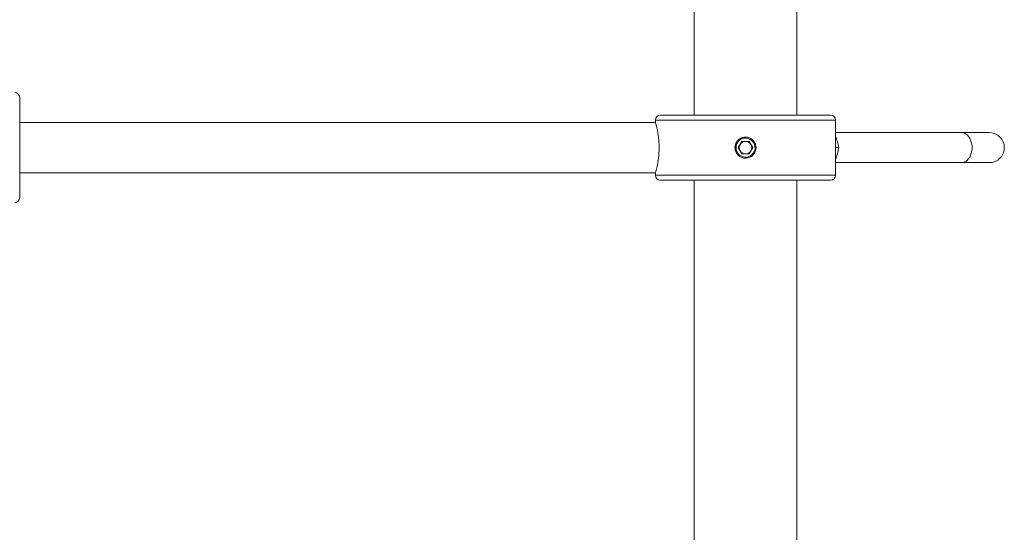
# Model space of a CAD drawing. Units: millimetres. Extents: x -12154 to 16049, y -21394 to 16370.
# Drawn here: x 5986 to 9920, y 1190 to 3237 of the extents above; entities that cross this region are included whole.
import ezdxf

# ---------------------------------------------------------------- set-up
doc = ezdxf.new("R2010")
doc.units = ezdxf.units.MM
doc.header["$LTSCALE"] = 20

msp = doc.modelspace()

# ---------------------------------------------------------------- linework, layer by layer
at = {"color": 7, "linetype": 'Continuous', "lineweight": 15}
for p, q in [((8680.5, 4256.1), (8680.5, 2856.1)), ((9090.5, 2856.1), (9090.5, 4256.1)), ((5985.5, 2526.1), (5985.5, 2926.1)), ((8525.5, 2836.1), (8525.5, 2828.1)), ((8545.5, 2856.1), (9225.5, 2856.1)), ((9245.5, 2616.1), (9245.5, 2836.1)), ((8526.1, 2826.1), (5985.5, 2826.1)), ((9748.2, 2786.1), (9245.5, 2786.1)), ((9859.5, 2786.1), (9748.2, 2786.1)), ((8843.7, 2729.3), (8843, 2726.4)), ((8843, 2726.4), (8843.8, 2721.2)), ((8871.1, 2751.1), (8856.7, 2726.1)), ((8856.7, 2726.1), (8871.1, 2701.1)), ((8900, 2751.1), (8871.1, 2751.1)), ((8914.4, 2726.1), (8900, 2751.1)), ((8900, 2701.1), (8914.4, 2726.1)), ((9245.5, 2726.1), (9257.9, 2726.1)), ((8852.7, 2707.2), (8852.1, 2708.2)), ((8853.2, 2706.1), (8852.7, 2707.2)), ((8871.1, 2701.1), (8900, 2701.1)), ((9245.5, 2666.1), (9748.2, 2666.1)), ((9748.2, 2666.1), (9859.5, 2666.1)), ((5985.5, 2626.1), (8526.1, 2626.1)), ((8525.5, 2624.3), (8525.5, 2616.1)), ((8545.5, 2596.1), (9225.5, 2596.1)), ((8680.5, 2596.1), (8680.5, 1130.9)), ((9090.5, 1113.6), (9090.5, 2596.1))]:
    msp.add_line(p, q, dxfattribs=at)
at = {"color": 8, "linetype": 'Continuous', "lineweight": 0}
for p, q in [((9245.5, 2836.1), (8525.5, 2836.1)), ((9245.5, 2616.1), (8525.5, 2616.1))]:
    msp.add_line(p, q, dxfattribs=at)
at = {"color": 8, "linetype": 'Continuous', "lineweight": 0, "flags": 128}
msp.add_lwpolyline([(9748.2, 2786.1), (9754.5, 2785.5), (9760.7, 2783.5), (9766.6, 2780.2), (9772.1, 2775.7), (9777.1, 2770.1), (9781.4, 2763.5), (9784.9, 2756.1), (9787.7, 2748.1), (9789.6, 2739.5), (9790.5, 2730.6), (9790.5, 2721.7), (9789.6, 2712.8), (9787.7, 2704.2), (9784.9, 2696.1), (9781.4, 2688.7), (9777.1, 2682.2), (9772.1, 2676.6), (9766.6, 2672.1), (9760.7, 2668.8), (9754.5, 2666.8), (9748.2, 2666.1)], dxfattribs=at)
at = {"color": 7, "linetype": 'Continuous', "lineweight": 15}
for centre, radius, start, end in [((5965.5, 2926.1), 20, 0, 90), ((8545.5, 2836.1), 20, 90, 180), ((9225.5, 2836.1), 20, 0, 90), ((8885.5, 2726.1), 38, 211.7467, 208.2533), ((9859.5, 2726.1), 60, 270, 90), ((8885.5, 2726.1), 25, 150, 210), ((8885.5, 2726.1), 25, 90, 150), ((8885.5, 2726.1), 25, 30, 90), ((8885.5, 2726.1), 25, 330, 30), ((8885.5, 2726.1), 25, 210, 270), ((8885.5, 2726.1), 25, 270, 330), ((8545.5, 2616.1), 20, 180, 270), ((9225.5, 2616.1), 20, 270, 0), ((5965.5, 2526.1), 20, 270, 0)]:
    msp.add_arc(centre, radius, start, end, dxfattribs=at)
for points, knots in [([(8525.5, 2828.1), (8525.6, 2827.9), (8525.8, 2827.3), (8526.9, 2823.1), (8528.7, 2816.4), (8530.9, 2807.3), (8533.4, 2795.8), (8535.8, 2782.3), (8538, 2767), (8539.6, 2750.6), (8540.4, 2733.4), (8540.3, 2716.5), (8539.4, 2699.9), (8537.9, 2684.3), (8535.8, 2669.7), (8533.4, 2656.5), (8530.9, 2644.9), (8528.6, 2635.6), (8526.8, 2628.8), (8525.7, 2624.8), (8525.6, 2624.4), (8525.6, 2624.3)], [0, 0, 0, 0, 0.051497, 0.104523, 0.156011, 0.208928, 0.261619, 0.315779, 0.369439, 0.424732, 0.477014, 0.530912, 0.581591, 0.633707, 0.685061, 0.737802, 0.791022, 0.845765, 0.899209, 0.954304, 1, 1, 1, 1]), ([(8843.7, 2729.3), (8844.2, 2732.9), (8845.5, 2741.2), (8852.1, 2752.8), (8862.7, 2762.4), (8876, 2767.9), (8890.3, 2768.7), (8904.1, 2764.7), (8915.8, 2756.4), (8924.1, 2744.8), (8928.1, 2730.9), (8927.3, 2716.6), (8921.8, 2703.4), (8912.3, 2692.7), (8899.7, 2685.8), (8885.6, 2683.3), (8871.4, 2685.7), (8858.9, 2692.6), (8849.4, 2703.3), (8845, 2713.6), (8844.1, 2719.7), (8843.8, 2721.2)], [0, 0, 0, 0, 0.042714, 0.097849, 0.15322, 0.208748, 0.26402, 0.319026, 0.374164, 0.42963, 0.485111, 0.540266, 0.595263, 0.650516, 0.70604, 0.761428, 0.816489, 0.871538, 0.926907, 0.982435, 1, 1, 1, 1]), ([(8852.1, 2708.2), (8851.7, 2708.7), (8850.1, 2711.6), (8847.3, 2718.8), (8846, 2730.3), (8849.1, 2743.2), (8856.3, 2754.6), (8866.9, 2763), (8879.8, 2767.8), (8888.8, 2767.3), (8893.4, 2767)], [0, 0, 0, 0, 0.022358, 0.112249, 0.257195, 0.402104, 0.549436, 0.699134, 0.849461, 1, 1, 1, 1]), ([(9257.9, 2726.1), (9256.3, 2734.3), (9253.6, 2748.9), (9248, 2764.1), (9245.5, 2770.9)], [0, 0, 0, 0, 0.552574, 1, 1, 1, 1]), ([(8843.8, 2721.2), (8843.7, 2722.8), (8843.3, 2726.8), (8844, 2730.8), (8844.4, 2733.1)], [0, 0, 0, 0, 0.412168, 1, 1, 1, 1]), ([(8843.9, 2730.3), (8844, 2728.2), (8844.4, 2723.7), (8846.9, 2715.2), (8850.8, 2709.7), (8853.2, 2706.1)], [0, 0, 0, 0, 0.237465, 0.515654, 1, 1, 1, 1]), ([(9245.5, 2680.9), (9246.6, 2683.7), (9250.1, 2692.7), (9254.4, 2708), (9256.7, 2720.1), (9257.9, 2726.1)], [0, 0, 0, 0, 0.1831917, 0.589493, 1, 1, 1, 1])]:
    msp.add_open_spline(points, degree=3, knots=knots, dxfattribs=at)

doc.saveas('drawing.dxf')
